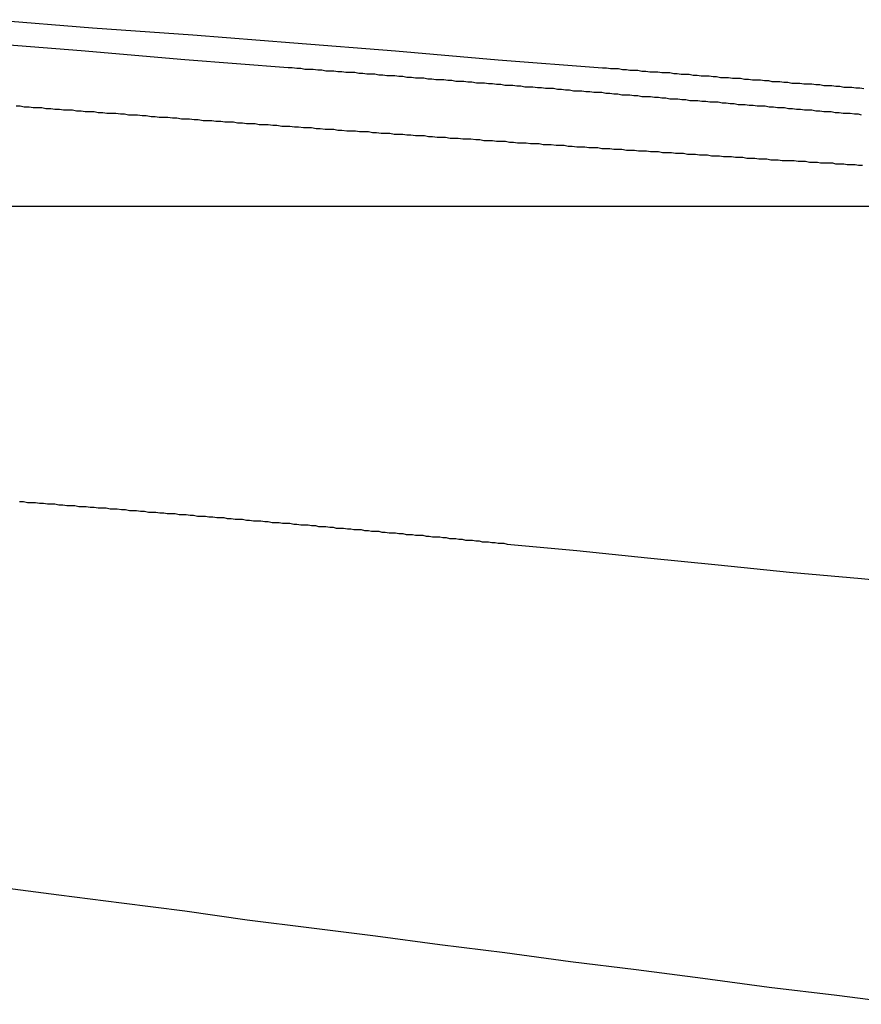
# Model space of a CAD drawing. Extents: x 2742 to 4044, y -1027 to -32.
# Drawn here: x 3017 to 3018, y -34 to -33 of the extents above; entities that cross this region are included whole.
import ezdxf

# ---------------------------------------------------------------- set-up
doc = ezdxf.new("R2010")
doc.units = 0
doc.header["$LTSCALE"] = 20
doc.linetypes.add('VERDECKT', pattern=[0.375, 0.25, -0.125])
doc.layers.get('0').update_dxf_attribs({"linetype": 'CONTINUOUS'})
doc.layers.add('ROHR', color=9, linetype='CONTINUOUS')

# ---------------------------------------------------------------- blocks, each defined once
blk = doc.blocks.new('A$C2ACB7D6E')
at = {"color": 1, "linetype": 'VERDECKT', "extrusion": (-2e-16, 1, -2e-16)}
blk.add_line((-256.09801, 186.29424), (-253.4925, 186.29424), dxfattribs=at)
at = {"color": 1}
for points in [[(-255.16, 186.467, 0), (-255.289, 186.477, 0), (-255.418, 186.488, 0), (-255.545, 186.498, 0)], [(-254.445, 186.408, 0), (-254.449, 186.409, 0), (-254.454, 186.409, 0), (-254.459, 186.41, 0), (-254.464, 186.41, 0), (-254.468, 186.41, 0), (-254.473, 186.411, 0), (-254.478, 186.411, 0), (-254.483, 186.412, 0), (-254.488, 186.412, 0), (-254.492, 186.412, 0), (-254.497, 186.413, 0), (-254.502, 186.413, 0), (-254.507, 186.414, 0), (-254.512, 186.414, 0), (-254.516, 186.414, 0), (-254.521, 186.415, 0), (-254.526, 186.415, 0), (-254.531, 186.416, 0), (-254.536, 186.416, 0), (-254.541, 186.417, 0), (-254.546, 186.417, 0), (-254.55, 186.417, 0), (-254.555, 186.418, 0), (-254.56, 186.418, 0), (-254.565, 186.419, 0), (-254.57, 186.419, 0), (-254.575, 186.419, 0), (-254.58, 186.42, 0), (-254.585, 186.42, 0), (-254.59, 186.421, 0), (-254.594, 186.421, 0), (-254.599, 186.421, 0), (-254.604, 186.422, 0), (-254.609, 186.422, 0), (-254.614, 186.423, 0), (-254.619, 186.423, 0), (-254.624, 186.424, 0), (-254.629, 186.424, 0), (-254.634, 186.424, 0), (-254.639, 186.425, 0), (-254.644, 186.425, 0), (-254.649, 186.426, 0), (-254.654, 186.426, 0), (-254.659, 186.426, 0), (-254.664, 186.427, 0), (-254.669, 186.427, 0), (-254.674, 186.428, 0), (-254.679, 186.428, 0), (-254.684, 186.428, 0), (-254.689, 186.429, 0), (-254.694, 186.429, 0), (-254.698, 186.43, 0), (-254.703, 186.43, 0), (-254.708, 186.431, 0), (-254.713, 186.431, 0), (-254.719, 186.431, 0), (-254.724, 186.432, 0), (-254.729, 186.432, 0), (-254.734, 186.433, 0), (-254.739, 186.433, 0), (-254.744, 186.433, 0), (-254.749, 186.434, 0), (-254.754, 186.434, 0), (-254.759, 186.435, 0), (-254.764, 186.435, 0), (-254.769, 186.436, 0), (-254.774, 186.436, 0), (-254.779, 186.436, 0), (-254.784, 186.437, 0), (-254.789, 186.437, 0), (-254.794, 186.438, 0), (-254.799, 186.438, 0), (-254.804, 186.438, 0), (-254.809, 186.439, 0), (-254.814, 186.439, 0), (-254.819, 186.44, 0), (-254.824, 186.44, 0), (-254.829, 186.441, 0), (-254.834, 186.441, 0), (-254.839, 186.441, 0), (-254.844, 186.442, 0), (-254.849, 186.442, 0), (-254.855, 186.443, 0), (-254.86, 186.443, 0), (-254.865, 186.443, 0), (-254.87, 186.444, 0), (-254.875, 186.444, 0), (-254.88, 186.445, 0), (-254.885, 186.445, 0), (-254.89, 186.445, 0), (-254.895, 186.446, 0), (-254.9, 186.446, 0), (-254.905, 186.447, 0), (-254.91, 186.447, 0), (-254.915, 186.448, 0), (-254.92, 186.448, 0), (-254.925, 186.448, 0), (-254.931, 186.449, 0), (-254.936, 186.449, 0), (-254.941, 186.45, 0), (-254.946, 186.45, 0), (-254.951, 186.45, 0), (-254.956, 186.451, 0), (-254.961, 186.451, 0), (-254.966, 186.452, 0), (-254.971, 186.452, 0), (-254.976, 186.452, 0), (-254.981, 186.453, 0), (-254.986, 186.453, 0), (-254.991, 186.454, 0), (-254.996, 186.454, 0), (-255.001, 186.454, 0), (-255.006, 186.455, 0), (-255.012, 186.455, 0), (-255.017, 186.456, 0), (-255.022, 186.456, 0), (-255.027, 186.457, 0), (-255.032, 186.457, 0), (-255.037, 186.457, 0), (-255.042, 186.458, 0), (-255.047, 186.458, 0), (-255.052, 186.459, 0), (-255.057, 186.459, 0), (-255.062, 186.459, 0), (-255.067, 186.46, 0), (-255.072, 186.46, 0), (-255.077, 186.461, 0), (-255.082, 186.461, 0), (-255.088, 186.461, 0), (-255.093, 186.462, 0), (-255.098, 186.462, 0), (-255.103, 186.463, 0), (-255.108, 186.463, 0), (-255.113, 186.463, 0), (-255.118, 186.464, 0), (-255.123, 186.464, 0), (-255.129, 186.465, 0), (-255.134, 186.465, 0), (-255.139, 186.465, 0), (-255.144, 186.466, 0), (-255.149, 186.466, 0), (-255.155, 186.467, 0), (-255.16, 186.467, 0)]]:
    blk.add_polyline3d(points, dxfattribs=at)
at = {"color": 3}
for points in [[(-255.527, 186.527, 0), (-255.404, 186.517, 0), (-255.279, 186.508, 0), (-255.153, 186.498, 0), (-255.026, 186.488, 0), (-254.898, 186.477, 0), (-254.768, 186.467, 0)], [(-254.444, 186.345, 0), (-254.449, 186.345, 0), (-254.453, 186.346, 0), (-254.458, 186.346, 0), (-254.463, 186.346, 0), (-254.467, 186.347, 0), (-254.472, 186.347, 0), (-254.477, 186.347, 0), (-254.481, 186.348, 0), (-254.486, 186.348, 0), (-254.491, 186.348, 0), (-254.496, 186.348, 0), (-254.5, 186.349, 0), (-254.505, 186.349, 0), (-254.51, 186.349, 0), (-254.515, 186.35, 0), (-254.52, 186.35, 0), (-254.524, 186.35, 0), (-254.529, 186.351, 0), (-254.534, 186.351, 0), (-254.539, 186.351, 0), (-254.544, 186.351, 0), (-254.549, 186.352, 0), (-254.553, 186.352, 0), (-254.558, 186.352, 0), (-254.563, 186.353, 0), (-254.568, 186.353, 0), (-254.573, 186.353, 0), (-254.578, 186.354, 0), (-254.583, 186.354, 0), (-254.588, 186.354, 0), (-254.593, 186.355, 0), (-254.597, 186.355, 0), (-254.602, 186.355, 0), (-254.607, 186.356, 0), (-254.612, 186.356, 0), (-254.617, 186.356, 0), (-254.622, 186.357, 0), (-254.627, 186.357, 0), (-254.632, 186.357, 0), (-254.637, 186.358, 0), (-254.642, 186.358, 0), (-254.647, 186.358, 0), (-254.652, 186.359, 0), (-254.657, 186.359, 0), (-254.662, 186.359, 0), (-254.667, 186.36, 0), (-254.672, 186.36, 0), (-254.677, 186.36, 0), (-254.682, 186.361, 0), (-254.687, 186.361, 0), (-254.693, 186.361, 0), (-254.698, 186.362, 0), (-254.703, 186.362, 0), (-254.708, 186.362, 0), (-254.713, 186.363, 0), (-254.718, 186.363, 0), (-254.723, 186.363, 0), (-254.728, 186.364, 0), (-254.733, 186.364, 0), (-254.738, 186.364, 0), (-254.744, 186.365, 0), (-254.749, 186.365, 0), (-254.754, 186.365, 0), (-254.759, 186.366, 0), (-254.764, 186.366, 0), (-254.769, 186.366, 0), (-254.774, 186.367, 0), (-254.78, 186.367, 0), (-254.785, 186.367, 0), (-254.79, 186.368, 0), (-254.795, 186.368, 0), (-254.8, 186.368, 0), (-254.806, 186.369, 0), (-254.811, 186.369, 0), (-254.816, 186.37, 0), (-254.821, 186.37, 0), (-254.826, 186.37, 0), (-254.832, 186.371, 0), (-254.837, 186.371, 0), (-254.842, 186.371, 0), (-254.847, 186.372, 0), (-254.853, 186.372, 0), (-254.858, 186.372, 0), (-254.863, 186.373, 0), (-254.868, 186.373, 0), (-254.874, 186.373, 0), (-254.879, 186.374, 0), (-254.884, 186.374, 0), (-254.889, 186.375, 0), (-254.895, 186.375, 0), (-254.9, 186.375, 0), (-254.905, 186.376, 0), (-254.911, 186.376, 0), (-254.916, 186.376, 0), (-254.921, 186.377, 0), (-254.926, 186.377, 0), (-254.932, 186.378, 0), (-254.937, 186.378, 0), (-254.942, 186.378, 0), (-254.948, 186.379, 0), (-254.953, 186.379, 0), (-254.958, 186.379, 0), (-254.964, 186.38, 0), (-254.969, 186.38, 0), (-254.974, 186.38, 0), (-254.98, 186.381, 0), (-254.985, 186.381, 0), (-254.99, 186.382, 0), (-254.996, 186.382, 0), (-255.001, 186.382, 0), (-255.007, 186.383, 0), (-255.012, 186.383, 0), (-255.017, 186.384, 0), (-255.023, 186.384, 0), (-255.028, 186.384, 0), (-255.033, 186.385, 0), (-255.039, 186.385, 0), (-255.044, 186.385, 0), (-255.05, 186.386, 0), (-255.055, 186.386, 0), (-255.06, 186.387, 0), (-255.066, 186.387, 0), (-255.071, 186.387, 0), (-255.076, 186.388, 0), (-255.082, 186.388, 0), (-255.087, 186.388, 0), (-255.093, 186.389, 0), (-255.098, 186.389, 0), (-255.103, 186.39, 0), (-255.109, 186.39, 0), (-255.114, 186.39, 0), (-255.12, 186.391, 0), (-255.125, 186.391, 0), (-255.131, 186.392, 0), (-255.136, 186.392, 0), (-255.141, 186.392, 0), (-255.147, 186.393, 0), (-255.152, 186.393, 0), (-255.158, 186.394, 0), (-255.163, 186.394, 0), (-255.168, 186.394, 0), (-255.174, 186.395, 0), (-255.179, 186.395, 0), (-255.185, 186.396, 0), (-255.19, 186.396, 0), (-255.196, 186.396, 0), (-255.201, 186.397, 0), (-255.206, 186.397, 0), (-255.212, 186.397, 0), (-255.217, 186.398, 0), (-255.223, 186.398, 0), (-255.228, 186.399, 0), (-255.234, 186.399, 0), (-255.239, 186.399, 0), (-255.244, 186.4, 0), (-255.25, 186.4, 0), (-255.255, 186.401, 0), (-255.261, 186.401, 0), (-255.266, 186.401, 0), (-255.272, 186.402, 0), (-255.277, 186.402, 0), (-255.283, 186.403, 0), (-255.288, 186.403, 0), (-255.293, 186.403, 0), (-255.299, 186.404, 0), (-255.304, 186.404, 0), (-255.31, 186.405, 0), (-255.315, 186.405, 0), (-255.321, 186.405, 0), (-255.326, 186.406, 0), (-255.331, 186.406, 0), (-255.337, 186.407, 0), (-255.342, 186.407, 0), (-255.348, 186.408, 0), (-255.353, 186.408, 0), (-255.359, 186.408, 0), (-255.364, 186.409, 0), (-255.369, 186.409, 0), (-255.375, 186.41, 0), (-255.38, 186.41, 0), (-255.386, 186.41, 0), (-255.391, 186.411, 0), (-255.397, 186.411, 0), (-255.402, 186.412, 0), (-255.407, 186.412, 0), (-255.413, 186.412, 0), (-255.418, 186.413, 0), (-255.424, 186.413, 0), (-255.429, 186.414, 0), (-255.435, 186.414, 0), (-255.44, 186.414, 0), (-255.445, 186.415, 0), (-255.451, 186.415, 0), (-255.456, 186.416, 0), (-255.462, 186.416, 0), (-255.467, 186.417, 0), (-255.472, 186.417, 0), (-255.478, 186.417, 0), (-255.483, 186.418, 0), (-255.489, 186.418, 0), (-255.494, 186.419, 0), (-255.499, 186.419, 0)], [(-254.768, 186.467, 0), (-254.763, 186.467, 0), (-254.758, 186.466, 0), (-254.753, 186.466, 0), (-254.748, 186.466, 0), (-254.743, 186.465, 0), (-254.738, 186.465, 0), (-254.734, 186.464, 0), (-254.729, 186.464, 0), (-254.724, 186.464, 0), (-254.719, 186.463, 0), (-254.714, 186.463, 0), (-254.709, 186.462, 0), (-254.704, 186.462, 0), (-254.699, 186.462, 0), (-254.694, 186.461, 0), (-254.689, 186.461, 0), (-254.684, 186.461, 0), (-254.679, 186.46, 0), (-254.675, 186.46, 0), (-254.67, 186.459, 0), (-254.665, 186.459, 0), (-254.66, 186.459, 0), (-254.655, 186.458, 0), (-254.65, 186.458, 0), (-254.645, 186.457, 0), (-254.64, 186.457, 0), (-254.635, 186.457, 0), (-254.63, 186.456, 0), (-254.626, 186.456, 0), (-254.621, 186.455, 0), (-254.616, 186.455, 0), (-254.611, 186.455, 0), (-254.606, 186.454, 0), (-254.601, 186.454, 0), (-254.596, 186.454, 0), (-254.591, 186.453, 0), (-254.586, 186.453, 0), (-254.581, 186.452, 0), (-254.576, 186.452, 0), (-254.571, 186.452, 0), (-254.566, 186.451, 0), (-254.561, 186.451, 0), (-254.557, 186.45, 0), (-254.552, 186.45, 0), (-254.547, 186.45, 0), (-254.542, 186.449, 0), (-254.537, 186.449, 0), (-254.532, 186.448, 0), (-254.527, 186.448, 0), (-254.522, 186.448, 0), (-254.517, 186.447, 0), (-254.512, 186.447, 0), (-254.507, 186.447, 0), (-254.502, 186.446, 0), (-254.497, 186.446, 0), (-254.492, 186.445, 0), (-254.487, 186.445, 0), (-254.482, 186.445, 0), (-254.477, 186.444, 0), (-254.472, 186.444, 0), (-254.467, 186.443, 0), (-254.462, 186.443, 0), (-254.457, 186.443, 0), (-254.452, 186.442, 0), (-254.447, 186.442, 0), (-254.442, 186.441, 0)], [(-255.495, 185.926, 0), (-255.49, 185.926, 0), (-255.485, 185.925, 0), (-255.48, 185.925, 0), (-255.475, 185.925, 0), (-255.47, 185.924, 0), (-255.465, 185.924, 0), (-255.46, 185.923, 0), (-255.455, 185.923, 0), (-255.451, 185.923, 0), (-255.446, 185.922, 0), (-255.441, 185.922, 0), (-255.436, 185.921, 0), (-255.431, 185.921, 0), (-255.426, 185.921, 0), (-255.421, 185.92, 0), (-255.416, 185.92, 0), (-255.412, 185.92, 0), (-255.407, 185.919, 0), (-255.402, 185.919, 0), (-255.397, 185.918, 0), (-255.392, 185.918, 0), (-255.387, 185.918, 0), (-255.382, 185.917, 0), (-255.378, 185.917, 0), (-255.373, 185.917, 0), (-255.368, 185.916, 0), (-255.363, 185.916, 0), (-255.358, 185.915, 0), (-255.354, 185.915, 0), (-255.349, 185.915, 0), (-255.344, 185.914, 0), (-255.339, 185.914, 0), (-255.334, 185.913, 0), (-255.33, 185.913, 0), (-255.325, 185.913, 0), (-255.32, 185.912, 0), (-255.315, 185.912, 0), (-255.311, 185.911, 0), (-255.306, 185.911, 0), (-255.301, 185.911, 0), (-255.296, 185.91, 0), (-255.292, 185.91, 0), (-255.287, 185.91, 0), (-255.282, 185.909, 0), (-255.278, 185.909, 0), (-255.273, 185.908, 0), (-255.268, 185.908, 0), (-255.263, 185.908, 0), (-255.259, 185.907, 0), (-255.254, 185.907, 0), (-255.249, 185.906, 0), (-255.245, 185.906, 0), (-255.24, 185.906, 0), (-255.236, 185.905, 0), (-255.231, 185.905, 0), (-255.226, 185.904, 0), (-255.222, 185.904, 0), (-255.217, 185.904, 0), (-255.212, 185.903, 0), (-255.208, 185.903, 0), (-255.203, 185.902, 0), (-255.199, 185.902, 0), (-255.194, 185.902, 0), (-255.189, 185.901, 0), (-255.185, 185.901, 0), (-255.18, 185.9, 0), (-255.176, 185.9, 0), (-255.171, 185.9, 0), (-255.167, 185.899, 0), (-255.162, 185.899, 0), (-255.158, 185.899, 0), (-255.153, 185.898, 0), (-255.149, 185.898, 0), (-255.144, 185.897, 0), (-255.14, 185.897, 0), (-255.135, 185.897, 0), (-255.131, 185.896, 0), (-255.126, 185.896, 0), (-255.122, 185.895, 0), (-255.117, 185.895, 0), (-255.113, 185.895, 0), (-255.108, 185.894, 0), (-255.104, 185.894, 0), (-255.1, 185.893, 0), (-255.095, 185.893, 0), (-255.091, 185.893, 0), (-255.086, 185.892, 0), (-255.082, 185.892, 0), (-255.078, 185.891, 0), (-255.073, 185.891, 0), (-255.069, 185.891, 0), (-255.065, 185.89, 0), (-255.06, 185.89, 0), (-255.056, 185.889, 0), (-255.052, 185.889, 0), (-255.047, 185.889, 0), (-255.043, 185.888, 0), (-255.039, 185.888, 0), (-255.034, 185.887, 0), (-255.03, 185.887, 0), (-255.026, 185.887, 0), (-255.022, 185.886, 0), (-255.017, 185.886, 0), (-255.013, 185.885, 0), (-255.009, 185.885, 0), (-255.005, 185.885, 0), (-255.001, 185.884, 0), (-254.996, 185.884, 0), (-254.992, 185.884, 0), (-254.988, 185.883, 0), (-254.984, 185.883, 0), (-254.98, 185.882, 0), (-254.975, 185.882, 0), (-254.971, 185.882, 0), (-254.967, 185.881, 0), (-254.963, 185.881, 0), (-254.959, 185.88, 0), (-254.955, 185.88, 0), (-254.951, 185.88, 0), (-254.947, 185.879, 0), (-254.943, 185.879, 0), (-254.939, 185.878, 0), (-254.934, 185.878, 0), (-254.93, 185.878, 0), (-254.926, 185.877, 0), (-254.922, 185.877, 0), (-254.918, 185.876, 0), (-254.914, 185.876, 0), (-254.91, 185.876, 0), (-254.906, 185.875, 0), (-254.902, 185.875, 0), (-254.898, 185.874, 0), (-254.895, 185.874, 0), (-254.891, 185.874, 0), (-254.887, 185.873, 0)], [(-254.392, 185.299, 0), (-254.476, 185.31, 0), (-254.56, 185.32, 0), (-254.643, 185.331, 0), (-254.726, 185.342, 0), (-254.808, 185.352, 0), (-254.89, 185.363, 0), (-254.971, 185.373, 0), (-255.051, 185.384, 0), (-255.131, 185.394, 0), (-255.211, 185.404, 0), (-255.289, 185.415, 0), (-255.368, 185.425, 0), (-255.446, 185.435, 0), (-255.523, 185.445, 0)], [(-254.887, 185.873, 0), (-254.8, 185.865, 0), (-254.712, 185.856, 0), (-254.624, 185.847, 0), (-254.535, 185.838, 0), (-254.445, 185.83, 0), (-254.355, 185.821, 0), (-254.265, 185.812, 0), (-254.173, 185.803, 0), (-254.081, 185.794, 0), (-253.989, 185.784, 0), (-253.896, 185.775, 0), (-253.802, 185.766, 0), (-253.708, 185.757, 0), (-253.613, 185.747, 0), (-253.517, 185.738, 0), (-253.421, 185.728, 0), (-253.324, 185.718, 0)]]:
    blk.add_polyline3d(points, dxfattribs=at)

msp = doc.modelspace()

# ---------------------------------------------------------------- block references
at = {"layer": 'ROHR'}
msp.add_blockref('A$C2ACB7D6E', (3272.0906, -219.1169, 170.3595), dxfattribs=at)

doc.saveas('drawing.dxf')
